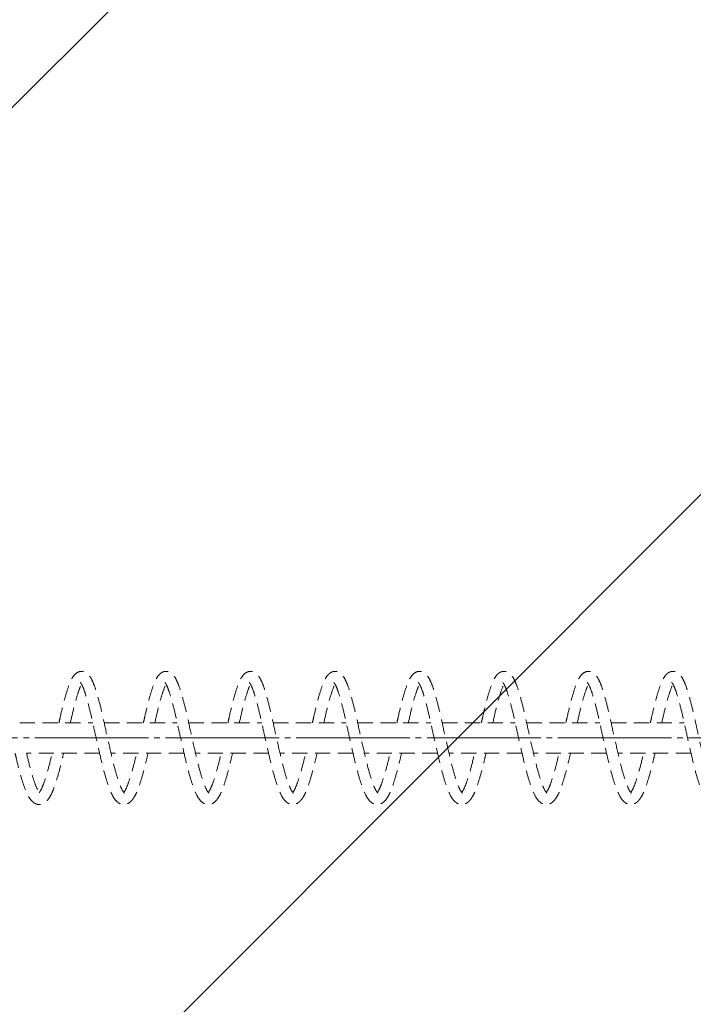
# Model space of a CAD drawing. Units: millimetres. Extents: x -10091 to 16795, y -9819 to -5019.
# Drawn here: x 9436 to 9614, y -7489 to -7230 of the extents above; entities that cross this region are included whole.
import ezdxf

# ---------------------------------------------------------------- set-up
doc = ezdxf.new("R2010")
doc.units = ezdxf.units.MM
doc.linetypes.add('K5LT_AXLED', pattern=[34.387047, 29.887047, -1.5, 1.5, -1.5])
doc.linetypes.add('K5LT_DASHED', pattern=[6, 4, -2])

msp = doc.modelspace()

# ---------------------------------------------------------------- hatches: boundary and pattern name
h = msp.add_hatch()
h.set_pattern_fill('Металл', angle=45, style=0, pattern_type=0)
h.set_pattern_definition([(45, (0, 0), (-141.4214, 141.4214), [])])
h.paths.add_polyline_path([(11350.283, -5418.967), (-4684.717, -5418.967), (-4684.717, -9418.967), (11350.283, -9418.967)])
h.paths.add_polyline_path([(-4684.717, -7418.967), (-4684.717, -5418.967), (-6684.717, -6418.967), (-6684.717, -7418.967)])
h.paths.add_polyline_path([(-4684.717, -7418.967), (-6684.717, -7418.967), (-6684.717, -8418.967), (-4684.717, -9418.967)])
h.paths.add_polyline_path([(13350.283, -7418.967), (11350.283, -7418.967), (11350.283, -9418.967), (13350.283, -8418.967)])
h.paths.add_polyline_path([(11350.283, -5418.967), (11350.283, -7418.967), (13350.283, -7418.967), (13350.283, -6418.967)])

# ---------------------------------------------------------------- linework, layer by layer
at = {"color": 7, "linetype": 'K5LT_DASHED', "lineweight": 13}
for p, q in [((9436.45, -7414.967), (9455.668, -7414.967)), ((9458.67, -7414.967), (9477.888, -7414.967)), ((9480.89, -7414.967), (9500.108, -7414.967)), ((9503.11, -7414.967), (9522.328, -7414.967)), ((9525.33, -7414.967), (9544.548, -7414.967)), ((9547.55, -7414.967), (9566.768, -7414.967)), ((9569.77, -7414.967), (9588.988, -7414.967)), ((9591.991, -7414.967), (9611.208, -7414.967)), ((9457.459, -7422.967), (9438.247, -7422.967)), ((9479.679, -7422.967), (9460.467, -7422.967)), ((9501.9, -7422.967), (9482.687, -7422.967)), ((9524.12, -7422.967), (9504.907, -7422.967)), ((9546.34, -7422.967), (9527.127, -7422.967)), ((9568.56, -7422.967), (9549.347, -7422.967)), ((9590.78, -7422.967), (9571.567, -7422.967)), ((9613, -7422.967), (9593.787, -7422.967))]:
    msp.add_line(p, q, dxfattribs=at)
at = {"color": 30, "linetype": 'K5LT_AXLED', "lineweight": 13, "true_color": 0xff8000}
msp.add_line((-10091.427, -7418.967), (16794.743, -7418.967), dxfattribs=at)
at = {"color": 7, "linetype": 'K5LT_DASHED', "lineweight": 13}
for points, knots in [([(9446.78, -7414.964), (9446.891, -7414.465), (9447.001, -7413.972), (9447.475, -7411.85), (9447.845, -7410.296), (9448.55, -7407.699), (9448.877, -7406.616), (9449.505, -7404.787), (9449.818, -7404.008), (9450.417, -7402.947), (9450.673, -7402.578), (9451.19, -7402.057), (9451.423, -7401.87), (9451.886, -7401.628), (9452.099, -7401.549), (9452.469, -7401.477), (9452.62, -7401.464), (9452.799, -7401.468), (9452.826, -7401.469), (9452.91, -7401.474), (9452.965, -7401.48), (9453.13, -7401.503), (9453.239, -7401.527), (9453.518, -7401.612), (9453.676, -7401.684), (9454.008, -7401.875), (9454.174, -7402.001), (9454.523, -7402.322), (9454.692, -7402.52), (9455.07, -7403.035), (9455.268, -7403.37), (9455.701, -7404.226), (9455.931, -7404.776), (9456.437, -7406.181), (9456.701, -7407.069), (9457.327, -7409.295), (9457.684, -7410.685), (9458.409, -7413.743), (9458.764, -7415.417), (9459.532, -7418.895), (9459.94, -7420.698), (9460.742, -7424.158), (9461.124, -7425.797), (9461.883, -7428.569), (9462.248, -7429.736), (9462.912, -7431.572), (9463.21, -7432.281), (9463.65, -7433.071), (9463.813, -7433.291), (9463.996, -7433.486), (9464.031, -7433.506), (9464.034, -7433.508)], [28.9119092, 28.9119092, 28.9119092, 28.9119092, 30.6049268, 30.6049268, 36.3351212, 36.3351212, 41.3066039, 41.3066039, 46.1111538, 46.1111538, 49.2537668, 49.2537668, 51.2757493, 51.2757493, 52.6718034, 52.6718034, 53.5776092, 53.5776092, 53.7439891, 53.7439891, 54.0708979, 54.0708979, 54.739765, 54.739765, 55.843888, 55.843888, 57.2810527, 57.2810527, 59.1618524, 59.1618524, 61.7748772, 61.7748772, 65.1461737, 65.1461737, 69.4331205, 69.4331205, 74.8112217, 74.8112217, 80.4554024, 80.4554024, 86.3666833, 86.3666833, 92.2102867, 92.2102867, 97.3700726, 97.3700726, 101.930605, 101.930605, 104.8875665, 104.8875665, 107, 107, 107, 107]), ([(9469, -7414.964), (9469.111, -7414.465), (9469.221, -7413.972), (9469.695, -7411.85), (9470.065, -7410.296), (9470.77, -7407.699), (9471.097, -7406.616), (9471.725, -7404.787), (9472.038, -7404.008), (9472.637, -7402.947), (9472.893, -7402.578), (9473.411, -7402.057), (9473.644, -7401.87), (9474.106, -7401.628), (9474.319, -7401.549), (9474.689, -7401.477), (9474.84, -7401.464), (9475.019, -7401.468), (9475.046, -7401.469), (9475.13, -7401.474), (9475.185, -7401.48), (9475.35, -7401.503), (9475.459, -7401.527), (9475.738, -7401.612), (9475.897, -7401.684), (9476.228, -7401.875), (9476.394, -7402.001), (9476.743, -7402.322), (9476.912, -7402.52), (9477.29, -7403.035), (9477.488, -7403.37), (9477.921, -7404.226), (9478.152, -7404.776), (9478.657, -7406.181), (9478.921, -7407.069), (9479.547, -7409.295), (9479.904, -7410.685), (9480.63, -7413.743), (9480.985, -7415.417), (9481.752, -7418.895), (9482.16, -7420.698), (9482.963, -7424.158), (9483.344, -7425.797), (9484.103, -7428.569), (9484.468, -7429.736), (9485.133, -7431.572), (9485.43, -7432.281), (9485.87, -7433.071), (9486.033, -7433.291), (9486.216, -7433.486), (9486.251, -7433.506), (9486.254, -7433.508)], [28.9119092, 28.9119092, 28.9119092, 28.9119092, 30.6049268, 30.6049268, 36.3351212, 36.3351212, 41.3066039, 41.3066039, 46.1111538, 46.1111538, 49.2537668, 49.2537668, 51.2757493, 51.2757493, 52.6718034, 52.6718034, 53.5776092, 53.5776092, 53.7439891, 53.7439891, 54.0708979, 54.0708979, 54.739765, 54.739765, 55.843888, 55.843888, 57.2810527, 57.2810527, 59.1618524, 59.1618524, 61.7748772, 61.7748772, 65.1461737, 65.1461737, 69.4331205, 69.4331205, 74.8112217, 74.8112217, 80.4554024, 80.4554024, 86.3666833, 86.3666833, 92.2102867, 92.2102867, 97.3700726, 97.3700726, 101.930605, 101.930605, 104.8875665, 104.8875665, 107, 107, 107, 107]), ([(9491.22, -7414.964), (9491.331, -7414.465), (9491.442, -7413.972), (9491.915, -7411.85), (9492.286, -7410.296), (9492.99, -7407.699), (9493.317, -7406.616), (9493.945, -7404.787), (9494.258, -7404.008), (9494.857, -7402.947), (9495.113, -7402.578), (9495.631, -7402.057), (9495.864, -7401.87), (9496.326, -7401.628), (9496.539, -7401.549), (9496.909, -7401.477), (9497.06, -7401.464), (9497.239, -7401.468), (9497.267, -7401.469), (9497.35, -7401.474), (9497.405, -7401.48), (9497.57, -7401.503), (9497.679, -7401.527), (9497.958, -7401.612), (9498.117, -7401.684), (9498.448, -7401.875), (9498.614, -7402.001), (9498.963, -7402.322), (9499.132, -7402.52), (9499.51, -7403.035), (9499.708, -7403.37), (9500.141, -7404.226), (9500.372, -7404.776), (9500.877, -7406.181), (9501.141, -7407.069), (9501.767, -7409.295), (9502.124, -7410.685), (9502.85, -7413.743), (9503.205, -7415.417), (9503.972, -7418.895), (9504.38, -7420.698), (9505.183, -7424.158), (9505.564, -7425.797), (9506.324, -7428.569), (9506.688, -7429.736), (9507.353, -7431.572), (9507.65, -7432.281), (9508.09, -7433.071), (9508.253, -7433.291), (9508.436, -7433.486), (9508.471, -7433.506), (9508.474, -7433.508)], [28.9119092, 28.9119092, 28.9119092, 28.9119092, 30.6049268, 30.6049268, 36.3351212, 36.3351212, 41.3066039, 41.3066039, 46.1111538, 46.1111538, 49.2537668, 49.2537668, 51.2757493, 51.2757493, 52.6718034, 52.6718034, 53.5776092, 53.5776092, 53.7439891, 53.7439891, 54.0708979, 54.0708979, 54.739765, 54.739765, 55.843888, 55.843888, 57.2810527, 57.2810527, 59.1618524, 59.1618524, 61.7748772, 61.7748772, 65.1461737, 65.1461737, 69.4331205, 69.4331205, 74.8112217, 74.8112217, 80.4554024, 80.4554024, 86.3666833, 86.3666833, 92.2102867, 92.2102867, 97.3700726, 97.3700726, 101.930605, 101.930605, 104.8875665, 104.8875665, 107, 107, 107, 107]), ([(9513.44, -7414.964), (9513.552, -7414.465), (9513.662, -7413.972), (9514.135, -7411.85), (9514.506, -7410.296), (9515.21, -7407.699), (9515.537, -7406.616), (9516.165, -7404.787), (9516.478, -7404.008), (9517.077, -7402.947), (9517.333, -7402.578), (9517.851, -7402.057), (9518.084, -7401.87), (9518.546, -7401.628), (9518.759, -7401.549), (9519.129, -7401.477), (9519.28, -7401.464), (9519.459, -7401.468), (9519.487, -7401.469), (9519.571, -7401.474), (9519.625, -7401.48), (9519.79, -7401.503), (9519.899, -7401.527), (9520.178, -7401.612), (9520.337, -7401.684), (9520.668, -7401.875), (9520.834, -7402.001), (9521.183, -7402.322), (9521.352, -7402.52), (9521.73, -7403.035), (9521.928, -7403.37), (9522.361, -7404.226), (9522.592, -7404.776), (9523.097, -7406.181), (9523.361, -7407.069), (9523.987, -7409.295), (9524.344, -7410.685), (9525.07, -7413.743), (9525.425, -7415.417), (9526.192, -7418.895), (9526.6, -7420.698), (9527.403, -7424.158), (9527.784, -7425.797), (9528.544, -7428.569), (9528.908, -7429.736), (9529.573, -7431.572), (9529.87, -7432.281), (9530.31, -7433.071), (9530.474, -7433.291), (9530.656, -7433.486), (9530.691, -7433.506), (9530.694, -7433.508)], [28.9119092, 28.9119092, 28.9119092, 28.9119092, 30.6049268, 30.6049268, 36.3351212, 36.3351212, 41.3066039, 41.3066039, 46.1111538, 46.1111538, 49.2537668, 49.2537668, 51.2757493, 51.2757493, 52.6718034, 52.6718034, 53.5776092, 53.5776092, 53.7439891, 53.7439891, 54.0708979, 54.0708979, 54.739765, 54.739765, 55.843888, 55.843888, 57.2810527, 57.2810527, 59.1618524, 59.1618524, 61.7748772, 61.7748772, 65.1461737, 65.1461737, 69.4331205, 69.4331205, 74.8112217, 74.8112217, 80.4554024, 80.4554024, 86.3666833, 86.3666833, 92.2102867, 92.2102867, 97.3700726, 97.3700726, 101.930605, 101.930605, 104.8875665, 104.8875665, 107, 107, 107, 107]), ([(9535.66, -7414.964), (9535.772, -7414.465), (9535.882, -7413.972), (9536.355, -7411.85), (9536.726, -7410.296), (9537.43, -7407.699), (9537.757, -7406.616), (9538.385, -7404.787), (9538.698, -7404.008), (9539.297, -7402.947), (9539.553, -7402.578), (9540.071, -7402.057), (9540.304, -7401.87), (9540.766, -7401.628), (9540.979, -7401.549), (9541.349, -7401.477), (9541.5, -7401.464), (9541.679, -7401.468), (9541.707, -7401.469), (9541.791, -7401.474), (9541.845, -7401.48), (9542.01, -7401.503), (9542.119, -7401.527), (9542.399, -7401.612), (9542.557, -7401.684), (9542.888, -7401.875), (9543.054, -7402.001), (9543.403, -7402.322), (9543.572, -7402.52), (9543.95, -7403.035), (9544.148, -7403.37), (9544.581, -7404.226), (9544.812, -7404.776), (9545.317, -7406.181), (9545.581, -7407.069), (9546.207, -7409.295), (9546.564, -7410.685), (9547.29, -7413.743), (9547.645, -7415.417), (9548.412, -7418.895), (9548.82, -7420.698), (9549.623, -7424.158), (9550.004, -7425.797), (9550.764, -7428.569), (9551.128, -7429.736), (9551.793, -7431.572), (9552.09, -7432.281), (9552.53, -7433.071), (9552.694, -7433.291), (9552.876, -7433.486), (9552.911, -7433.506), (9552.914, -7433.508)], [28.9119092, 28.9119092, 28.9119092, 28.9119092, 30.6049268, 30.6049268, 36.3351212, 36.3351212, 41.3066039, 41.3066039, 46.1111538, 46.1111538, 49.2537668, 49.2537668, 51.2757493, 51.2757493, 52.6718034, 52.6718034, 53.5776092, 53.5776092, 53.7439891, 53.7439891, 54.0708979, 54.0708979, 54.739765, 54.739765, 55.843888, 55.843888, 57.2810527, 57.2810527, 59.1618524, 59.1618524, 61.7748772, 61.7748772, 65.1461737, 65.1461737, 69.4331205, 69.4331205, 74.8112217, 74.8112217, 80.4554024, 80.4554024, 86.3666833, 86.3666833, 92.2102867, 92.2102867, 97.3700726, 97.3700726, 101.930605, 101.930605, 104.8875665, 104.8875665, 107, 107, 107, 107]), ([(9557.88, -7414.964), (9557.992, -7414.465), (9558.102, -7413.972), (9558.576, -7411.85), (9558.946, -7410.296), (9559.65, -7407.699), (9559.977, -7406.616), (9560.605, -7404.787), (9560.918, -7404.008), (9561.517, -7402.947), (9561.774, -7402.578), (9562.291, -7402.057), (9562.524, -7401.87), (9562.986, -7401.628), (9563.199, -7401.549), (9563.569, -7401.477), (9563.72, -7401.464), (9563.899, -7401.468), (9563.927, -7401.469), (9564.011, -7401.474), (9564.065, -7401.48), (9564.23, -7401.503), (9564.339, -7401.527), (9564.619, -7401.612), (9564.777, -7401.684), (9565.108, -7401.875), (9565.274, -7402.001), (9565.623, -7402.322), (9565.792, -7402.52), (9566.17, -7403.035), (9566.368, -7403.37), (9566.802, -7404.226), (9567.032, -7404.776), (9567.537, -7406.181), (9567.801, -7407.069), (9568.427, -7409.295), (9568.784, -7410.685), (9569.51, -7413.743), (9569.865, -7415.417), (9570.632, -7418.895), (9571.04, -7420.698), (9571.843, -7424.158), (9572.224, -7425.797), (9572.984, -7428.569), (9573.348, -7429.736), (9574.013, -7431.572), (9574.31, -7432.281), (9574.75, -7433.071), (9574.914, -7433.291), (9575.097, -7433.486), (9575.131, -7433.506), (9575.134, -7433.508)], [28.9119092, 28.9119092, 28.9119092, 28.9119092, 30.6049268, 30.6049268, 36.3351212, 36.3351212, 41.3066039, 41.3066039, 46.1111538, 46.1111538, 49.2537668, 49.2537668, 51.2757493, 51.2757493, 52.6718034, 52.6718034, 53.5776092, 53.5776092, 53.7439891, 53.7439891, 54.0708979, 54.0708979, 54.739765, 54.739765, 55.843888, 55.843888, 57.2810527, 57.2810527, 59.1618524, 59.1618524, 61.7748772, 61.7748772, 65.1461737, 65.1461737, 69.4331205, 69.4331205, 74.8112217, 74.8112217, 80.4554024, 80.4554024, 86.3666833, 86.3666833, 92.2102867, 92.2102867, 97.3700726, 97.3700726, 101.930605, 101.930605, 104.8875665, 104.8875665, 107, 107, 107, 107]), ([(9580.1, -7414.964), (9580.212, -7414.465), (9580.322, -7413.972), (9580.796, -7411.85), (9581.166, -7410.296), (9581.87, -7407.699), (9582.197, -7406.616), (9582.825, -7404.787), (9583.138, -7404.008), (9583.737, -7402.947), (9583.994, -7402.578), (9584.511, -7402.057), (9584.744, -7401.87), (9585.206, -7401.628), (9585.419, -7401.549), (9585.789, -7401.477), (9585.94, -7401.464), (9586.12, -7401.468), (9586.147, -7401.469), (9586.231, -7401.474), (9586.285, -7401.48), (9586.45, -7401.503), (9586.56, -7401.527), (9586.839, -7401.612), (9586.997, -7401.684), (9587.328, -7401.875), (9587.494, -7402.001), (9587.843, -7402.322), (9588.012, -7402.52), (9588.391, -7403.035), (9588.588, -7403.37), (9589.022, -7404.226), (9589.252, -7404.776), (9589.757, -7406.181), (9590.021, -7407.069), (9590.647, -7409.295), (9591.004, -7410.685), (9591.73, -7413.743), (9592.085, -7415.417), (9592.853, -7418.895), (9593.26, -7420.698), (9594.063, -7424.158), (9594.444, -7425.797), (9595.204, -7428.569), (9595.569, -7429.736), (9596.233, -7431.572), (9596.53, -7432.281), (9596.97, -7433.071), (9597.134, -7433.291), (9597.317, -7433.486), (9597.351, -7433.506), (9597.355, -7433.508)], [28.9119092, 28.9119092, 28.9119092, 28.9119092, 30.6049268, 30.6049268, 36.3351212, 36.3351212, 41.3066039, 41.3066039, 46.1111538, 46.1111538, 49.2537668, 49.2537668, 51.2757493, 51.2757493, 52.6718034, 52.6718034, 53.5776092, 53.5776092, 53.7439891, 53.7439891, 54.0708979, 54.0708979, 54.739765, 54.739765, 55.843888, 55.843888, 57.2810527, 57.2810527, 59.1618524, 59.1618524, 61.7748772, 61.7748772, 65.1461737, 65.1461737, 69.4331205, 69.4331205, 74.8112217, 74.8112217, 80.4554024, 80.4554024, 86.3666833, 86.3666833, 92.2102867, 92.2102867, 97.3700726, 97.3700726, 101.930605, 101.930605, 104.8875665, 104.8875665, 107, 107, 107, 107]), ([(9602.32, -7414.964), (9602.432, -7414.465), (9602.542, -7413.972), (9603.016, -7411.85), (9603.386, -7410.296), (9604.09, -7407.699), (9604.417, -7406.616), (9605.046, -7404.787), (9605.358, -7404.008), (9605.957, -7402.947), (9606.214, -7402.578), (9606.731, -7402.057), (9606.964, -7401.87), (9607.426, -7401.628), (9607.64, -7401.549), (9608.01, -7401.477), (9608.16, -7401.464), (9608.34, -7401.468), (9608.367, -7401.469), (9608.451, -7401.474), (9608.505, -7401.48), (9608.67, -7401.503), (9608.78, -7401.527), (9609.059, -7401.612), (9609.217, -7401.684), (9609.548, -7401.875), (9609.714, -7402.001), (9610.063, -7402.322), (9610.233, -7402.52), (9610.611, -7403.035), (9610.808, -7403.37), (9611.242, -7404.226), (9611.472, -7404.776), (9611.978, -7406.181), (9612.241, -7407.069), (9612.867, -7409.295), (9613.224, -7410.685), (9613.95, -7413.743), (9614.305, -7415.417), (9615.073, -7418.895), (9615.48, -7420.698), (9616.283, -7424.158), (9616.664, -7425.797), (9617.424, -7428.569), (9617.789, -7429.736), (9618.453, -7431.572), (9618.751, -7432.281), (9619.191, -7433.071), (9619.354, -7433.291), (9619.537, -7433.486), (9619.571, -7433.506), (9619.575, -7433.508)], [28.9119092, 28.9119092, 28.9119092, 28.9119092, 30.6049268, 30.6049268, 36.3351212, 36.3351212, 41.3066039, 41.3066039, 46.1111538, 46.1111538, 49.2537668, 49.2537668, 51.2757493, 51.2757493, 52.6718034, 52.6718034, 53.5776092, 53.5776092, 53.7439891, 53.7439891, 54.0708979, 54.0708979, 54.739765, 54.739765, 55.843888, 55.843888, 57.2810527, 57.2810527, 59.1618524, 59.1618524, 61.7748772, 61.7748772, 65.1461737, 65.1461737, 69.4331205, 69.4331205, 74.8112217, 74.8112217, 80.4554024, 80.4554024, 86.3666833, 86.3666833, 92.2102867, 92.2102867, 97.3700726, 97.3700726, 101.930605, 101.930605, 104.8875665, 104.8875665, 107, 107, 107, 107]), ([(9449.781, -7414.967), (9450.136, -7413.388), (9450.473, -7411.887), (9451.162, -7409.214), (9451.504, -7408.036), (9452.12, -7406.186), (9452.393, -7405.476), (9452.662, -7404.958), (9452.691, -7404.906), (9452.718, -7404.858)], [85.8621415, 85.8621415, 85.8621415, 85.8621415, 91.2520289, 91.2520289, 96.4780014, 96.4780014, 101.1317747, 101.1317747, 101.682518, 101.682518, 101.682518, 101.682518]), ([(9452.369, -7404.371), (9452.384, -7404.382), (9452.407, -7404.407), (9452.493, -7404.507), (9452.581, -7404.627), (9452.811, -7405.012), (9452.966, -7405.32), (9453.331, -7406.191), (9453.542, -7406.806), (9454.064, -7408.489), (9454.38, -7409.619), (9455.022, -7412.125), (9455.352, -7413.522), (9456.004, -7416.506), (9456.362, -7418.126), (9457.086, -7421.345), (9457.456, -7422.963), (9458.188, -7426.108), (9458.577, -7427.645), (9459.328, -7430.223), (9459.683, -7431.303), (9460.369, -7433.12), (9460.709, -7433.89), (9461.362, -7434.957), (9461.643, -7435.331), (9462.196, -7435.859), (9462.444, -7436.046), (9462.932, -7436.296), (9463.157, -7436.378), (9463.553, -7436.455), (9463.714, -7436.469), (9463.904, -7436.466), (9463.932, -7436.465), (9464.015, -7436.46), (9464.069, -7436.456), (9464.232, -7436.435), (9464.341, -7436.413), (9464.632, -7436.333), (9464.803, -7436.263), (9465.165, -7436.071), (9465.349, -7435.94), (9465.737, -7435.609), (9465.931, -7435.399), (9466.357, -7434.858), (9466.581, -7434.507), (9467.07, -7433.611), (9467.329, -7433.036), (9467.886, -7431.593), (9468.174, -7430.7), (9468.845, -7428.476), (9469.22, -7427.099), (9469.798, -7424.765), (9470.004, -7423.876), (9470.209, -7422.97)], [0, 0, 0, 0, 0.9983169, 0.9983169, 2.9708473, 2.9708473, 5.6903675, 5.6903675, 9.2879014, 9.2879014, 14.1167967, 14.1167967, 19.07619, 19.07619, 24.3671474, 24.3671474, 29.6888164, 29.6888164, 35.3273415, 35.3273415, 40.2342124, 40.2342124, 44.8913303, 44.8913303, 47.99568, 47.99568, 50.0660438, 50.0660438, 51.5658814, 51.5658814, 52.5568497, 52.5568497, 52.7257479, 52.7257479, 53.0570719, 53.0570719, 53.7306339, 53.7306339, 54.9134036, 54.9134036, 56.4251332, 56.4251332, 58.3858529, 58.3858529, 61.0287544, 61.0287544, 64.4407964, 64.4407964, 68.6560452, 68.6560452, 73.9209396, 73.9209396, 76.9844057, 76.9844057, 76.9844057, 76.9844057]), ([(9472.002, -7414.967), (9472.356, -7413.388), (9472.693, -7411.887), (9473.382, -7409.214), (9473.724, -7408.036), (9474.34, -7406.186), (9474.614, -7405.476), (9474.883, -7404.958), (9474.911, -7404.906), (9474.938, -7404.858)], [85.8621415, 85.8621415, 85.8621415, 85.8621415, 91.2520289, 91.2520289, 96.4780014, 96.4780014, 101.1317747, 101.1317747, 101.682518, 101.682518, 101.682518, 101.682518]), ([(9474.589, -7404.371), (9474.605, -7404.382), (9474.627, -7404.407), (9474.713, -7404.507), (9474.801, -7404.627), (9475.031, -7405.012), (9475.186, -7405.32), (9475.551, -7406.191), (9475.763, -7406.806), (9476.284, -7408.489), (9476.6, -7409.619), (9477.242, -7412.125), (9477.572, -7413.522), (9478.224, -7416.506), (9478.582, -7418.126), (9479.306, -7421.345), (9479.676, -7422.963), (9480.408, -7426.108), (9480.797, -7427.645), (9481.549, -7430.223), (9481.903, -7431.303), (9482.589, -7433.12), (9482.93, -7433.89), (9483.582, -7434.957), (9483.863, -7435.331), (9484.416, -7435.859), (9484.664, -7436.046), (9485.152, -7436.296), (9485.377, -7436.378), (9485.773, -7436.455), (9485.934, -7436.469), (9486.124, -7436.466), (9486.152, -7436.465), (9486.235, -7436.46), (9486.289, -7436.456), (9486.452, -7436.435), (9486.561, -7436.413), (9486.852, -7436.333), (9487.023, -7436.263), (9487.385, -7436.071), (9487.569, -7435.94), (9487.957, -7435.609), (9488.151, -7435.399), (9488.577, -7434.858), (9488.801, -7434.507), (9489.29, -7433.611), (9489.549, -7433.036), (9490.107, -7431.593), (9490.394, -7430.7), (9491.065, -7428.476), (9491.44, -7427.099), (9492.019, -7424.765), (9492.224, -7423.876), (9492.429, -7422.97)], [0, 0, 0, 0, 0.9983169, 0.9983169, 2.9708473, 2.9708473, 5.6903675, 5.6903675, 9.2879014, 9.2879014, 14.1167967, 14.1167967, 19.07619, 19.07619, 24.3671474, 24.3671474, 29.6888164, 29.6888164, 35.3273415, 35.3273415, 40.2342124, 40.2342124, 44.8913303, 44.8913303, 47.99568, 47.99568, 50.0660438, 50.0660438, 51.5658814, 51.5658814, 52.5568497, 52.5568497, 52.7257479, 52.7257479, 53.0570719, 53.0570719, 53.7306339, 53.7306339, 54.9134036, 54.9134036, 56.4251332, 56.4251332, 58.3858529, 58.3858529, 61.0287544, 61.0287544, 64.4407964, 64.4407964, 68.6560452, 68.6560452, 73.9209396, 73.9209396, 76.9844057, 76.9844057, 76.9844057, 76.9844057]), ([(9494.222, -7414.967), (9494.577, -7413.388), (9494.913, -7411.887), (9495.602, -7409.214), (9495.944, -7408.036), (9496.56, -7406.186), (9496.834, -7405.476), (9497.103, -7404.958), (9497.131, -7404.906), (9497.158, -7404.858)], [85.8621415, 85.8621415, 85.8621415, 85.8621415, 91.2520289, 91.2520289, 96.4780014, 96.4780014, 101.1317747, 101.1317747, 101.682518, 101.682518, 101.682518, 101.682518]), ([(9496.809, -7404.371), (9496.825, -7404.382), (9496.847, -7404.407), (9496.933, -7404.507), (9497.021, -7404.627), (9497.251, -7405.012), (9497.406, -7405.32), (9497.771, -7406.191), (9497.983, -7406.806), (9498.504, -7408.489), (9498.82, -7409.619), (9499.462, -7412.125), (9499.792, -7413.522), (9500.444, -7416.506), (9500.802, -7418.126), (9501.526, -7421.345), (9501.896, -7422.963), (9502.628, -7426.108), (9503.017, -7427.645), (9503.769, -7430.223), (9504.123, -7431.303), (9504.809, -7433.12), (9505.15, -7433.89), (9505.802, -7434.957), (9506.083, -7435.331), (9506.636, -7435.859), (9506.884, -7436.046), (9507.372, -7436.296), (9507.597, -7436.378), (9507.993, -7436.455), (9508.154, -7436.469), (9508.344, -7436.466), (9508.372, -7436.465), (9508.455, -7436.46), (9508.509, -7436.456), (9508.672, -7436.435), (9508.781, -7436.413), (9509.072, -7436.333), (9509.243, -7436.263), (9509.605, -7436.071), (9509.789, -7435.94), (9510.177, -7435.609), (9510.371, -7435.399), (9510.797, -7434.858), (9511.021, -7434.507), (9511.51, -7433.611), (9511.769, -7433.036), (9512.327, -7431.593), (9512.615, -7430.7), (9513.285, -7428.476), (9513.66, -7427.099), (9514.239, -7424.765), (9514.444, -7423.876), (9514.649, -7422.97)], [0, 0, 0, 0, 0.9983169, 0.9983169, 2.9708473, 2.9708473, 5.6903675, 5.6903675, 9.2879014, 9.2879014, 14.1167967, 14.1167967, 19.07619, 19.07619, 24.3671474, 24.3671474, 29.6888164, 29.6888164, 35.3273415, 35.3273415, 40.2342124, 40.2342124, 44.8913303, 44.8913303, 47.99568, 47.99568, 50.0660438, 50.0660438, 51.5658814, 51.5658814, 52.5568497, 52.5568497, 52.7257479, 52.7257479, 53.0570719, 53.0570719, 53.7306339, 53.7306339, 54.9134036, 54.9134036, 56.4251332, 56.4251332, 58.3858529, 58.3858529, 61.0287544, 61.0287544, 64.4407964, 64.4407964, 68.6560452, 68.6560452, 73.9209396, 73.9209396, 76.9844057, 76.9844057, 76.9844057, 76.9844057]), ([(9516.442, -7414.967), (9516.797, -7413.388), (9517.133, -7411.887), (9517.822, -7409.214), (9518.164, -7408.036), (9518.781, -7406.186), (9519.054, -7405.476), (9519.323, -7404.958), (9519.351, -7404.906), (9519.378, -7404.858)], [85.8621415, 85.8621415, 85.8621415, 85.8621415, 91.2520289, 91.2520289, 96.4780014, 96.4780014, 101.1317747, 101.1317747, 101.682518, 101.682518, 101.682518, 101.682518]), ([(9519.029, -7404.371), (9519.045, -7404.382), (9519.067, -7404.407), (9519.153, -7404.507), (9519.241, -7404.627), (9519.471, -7405.012), (9519.626, -7405.32), (9519.991, -7406.191), (9520.203, -7406.806), (9520.724, -7408.489), (9521.04, -7409.619), (9521.683, -7412.125), (9522.013, -7413.522), (9522.664, -7416.506), (9523.022, -7418.126), (9523.746, -7421.345), (9524.116, -7422.963), (9524.848, -7426.108), (9525.237, -7427.645), (9525.989, -7430.223), (9526.343, -7431.303), (9527.029, -7433.12), (9527.37, -7433.89), (9528.022, -7434.957), (9528.303, -7435.331), (9528.857, -7435.859), (9529.104, -7436.046), (9529.592, -7436.296), (9529.817, -7436.378), (9530.213, -7436.455), (9530.374, -7436.469), (9530.564, -7436.466), (9530.592, -7436.465), (9530.675, -7436.46), (9530.729, -7436.456), (9530.892, -7436.435), (9531.001, -7436.413), (9531.292, -7436.333), (9531.463, -7436.263), (9531.825, -7436.071), (9532.009, -7435.94), (9532.397, -7435.609), (9532.591, -7435.399), (9533.017, -7434.858), (9533.241, -7434.507), (9533.73, -7433.611), (9533.989, -7433.036), (9534.547, -7431.593), (9534.835, -7430.7), (9535.505, -7428.476), (9535.88, -7427.099), (9536.459, -7424.765), (9536.664, -7423.876), (9536.869, -7422.97)], [0, 0, 0, 0, 0.9983169, 0.9983169, 2.9708473, 2.9708473, 5.6903675, 5.6903675, 9.2879014, 9.2879014, 14.1167967, 14.1167967, 19.07619, 19.07619, 24.3671474, 24.3671474, 29.6888164, 29.6888164, 35.3273415, 35.3273415, 40.2342124, 40.2342124, 44.8913303, 44.8913303, 47.99568, 47.99568, 50.0660438, 50.0660438, 51.5658814, 51.5658814, 52.5568497, 52.5568497, 52.7257479, 52.7257479, 53.0570719, 53.0570719, 53.7306339, 53.7306339, 54.9134036, 54.9134036, 56.4251332, 56.4251332, 58.3858529, 58.3858529, 61.0287544, 61.0287544, 64.4407964, 64.4407964, 68.6560452, 68.6560452, 73.9209396, 73.9209396, 76.9844057, 76.9844057, 76.9844057, 76.9844057]), ([(9538.662, -7414.967), (9539.017, -7413.388), (9539.353, -7411.887), (9540.042, -7409.214), (9540.384, -7408.036), (9541.001, -7406.186), (9541.274, -7405.476), (9541.543, -7404.958), (9541.571, -7404.906), (9541.599, -7404.858)], [85.8621415, 85.8621415, 85.8621415, 85.8621415, 91.2520289, 91.2520289, 96.4780014, 96.4780014, 101.1317747, 101.1317747, 101.682518, 101.682518, 101.682518, 101.682518]), ([(9541.249, -7404.371), (9541.265, -7404.382), (9541.287, -7404.407), (9541.373, -7404.507), (9541.462, -7404.627), (9541.691, -7405.012), (9541.846, -7405.32), (9542.212, -7406.191), (9542.423, -7406.806), (9542.944, -7408.489), (9543.26, -7409.619), (9543.903, -7412.125), (9544.233, -7413.522), (9544.884, -7416.506), (9545.242, -7418.126), (9545.966, -7421.345), (9546.337, -7422.963), (9547.068, -7426.108), (9547.457, -7427.645), (9548.209, -7430.223), (9548.563, -7431.303), (9549.249, -7433.12), (9549.59, -7433.89), (9550.242, -7434.957), (9550.524, -7435.331), (9551.077, -7435.859), (9551.324, -7436.046), (9551.812, -7436.296), (9552.037, -7436.378), (9552.433, -7436.455), (9552.594, -7436.469), (9552.784, -7436.466), (9552.812, -7436.465), (9552.895, -7436.46), (9552.949, -7436.456), (9553.112, -7436.435), (9553.221, -7436.413), (9553.512, -7436.333), (9553.683, -7436.263), (9554.045, -7436.071), (9554.229, -7435.94), (9554.617, -7435.609), (9554.811, -7435.399), (9555.238, -7434.858), (9555.461, -7434.507), (9555.95, -7433.611), (9556.209, -7433.036), (9556.767, -7431.593), (9557.055, -7430.7), (9557.725, -7428.476), (9558.1, -7427.099), (9558.679, -7424.765), (9558.884, -7423.876), (9559.089, -7422.97)], [0, 0, 0, 0, 0.9983169, 0.9983169, 2.9708473, 2.9708473, 5.6903675, 5.6903675, 9.2879014, 9.2879014, 14.1167967, 14.1167967, 19.07619, 19.07619, 24.3671474, 24.3671474, 29.6888164, 29.6888164, 35.3273415, 35.3273415, 40.2342124, 40.2342124, 44.8913303, 44.8913303, 47.99568, 47.99568, 50.0660438, 50.0660438, 51.5658814, 51.5658814, 52.5568497, 52.5568497, 52.7257479, 52.7257479, 53.0570719, 53.0570719, 53.7306339, 53.7306339, 54.9134036, 54.9134036, 56.4251332, 56.4251332, 58.3858529, 58.3858529, 61.0287544, 61.0287544, 64.4407964, 64.4407964, 68.6560452, 68.6560452, 73.9209396, 73.9209396, 76.9844057, 76.9844057, 76.9844057, 76.9844057]), ([(9560.882, -7414.967), (9561.237, -7413.388), (9561.573, -7411.887), (9562.262, -7409.214), (9562.604, -7408.036), (9563.221, -7406.186), (9563.494, -7405.476), (9563.763, -7404.958), (9563.791, -7404.906), (9563.819, -7404.858)], [85.8621415, 85.8621415, 85.8621415, 85.8621415, 91.2520289, 91.2520289, 96.4780014, 96.4780014, 101.1317747, 101.1317747, 101.682518, 101.682518, 101.682518, 101.682518]), ([(9563.469, -7404.371), (9563.485, -7404.382), (9563.507, -7404.407), (9563.593, -7404.507), (9563.682, -7404.627), (9563.912, -7405.012), (9564.066, -7405.32), (9564.432, -7406.191), (9564.643, -7406.806), (9565.164, -7408.489), (9565.48, -7409.619), (9566.123, -7412.125), (9566.453, -7413.522), (9567.105, -7416.506), (9567.462, -7418.126), (9568.187, -7421.345), (9568.557, -7422.963), (9569.288, -7426.108), (9569.677, -7427.645), (9570.429, -7430.223), (9570.783, -7431.303), (9571.47, -7433.12), (9571.81, -7433.89), (9572.462, -7434.957), (9572.744, -7435.331), (9573.297, -7435.859), (9573.544, -7436.046), (9574.033, -7436.296), (9574.258, -7436.378), (9574.653, -7436.455), (9574.814, -7436.469), (9575.005, -7436.466), (9575.032, -7436.465), (9575.115, -7436.46), (9575.169, -7436.456), (9575.332, -7436.435), (9575.442, -7436.413), (9575.732, -7436.333), (9575.903, -7436.263), (9576.265, -7436.071), (9576.449, -7435.94), (9576.837, -7435.609), (9577.032, -7435.399), (9577.458, -7434.858), (9577.681, -7434.507), (9578.17, -7433.611), (9578.43, -7433.036), (9578.987, -7431.593), (9579.275, -7430.7), (9579.945, -7428.476), (9580.32, -7427.099), (9580.899, -7424.765), (9581.105, -7423.876), (9581.309, -7422.97)], [0, 0, 0, 0, 0.9983169, 0.9983169, 2.9708473, 2.9708473, 5.6903675, 5.6903675, 9.2879014, 9.2879014, 14.1167967, 14.1167967, 19.07619, 19.07619, 24.3671474, 24.3671474, 29.6888164, 29.6888164, 35.3273415, 35.3273415, 40.2342124, 40.2342124, 44.8913303, 44.8913303, 47.99568, 47.99568, 50.0660438, 50.0660438, 51.5658814, 51.5658814, 52.5568497, 52.5568497, 52.7257479, 52.7257479, 53.0570719, 53.0570719, 53.7306339, 53.7306339, 54.9134036, 54.9134036, 56.4251332, 56.4251332, 58.3858529, 58.3858529, 61.0287544, 61.0287544, 64.4407964, 64.4407964, 68.6560452, 68.6560452, 73.9209396, 73.9209396, 76.9844057, 76.9844057, 76.9844057, 76.9844057]), ([(9583.102, -7414.967), (9583.457, -7413.388), (9583.793, -7411.887), (9584.482, -7409.214), (9584.825, -7408.036), (9585.441, -7406.186), (9585.714, -7405.476), (9585.983, -7404.958), (9586.011, -7404.906), (9586.039, -7404.858)], [85.8621415, 85.8621415, 85.8621415, 85.8621415, 91.2520289, 91.2520289, 96.4780014, 96.4780014, 101.1317747, 101.1317747, 101.682518, 101.682518, 101.682518, 101.682518]), ([(9585.689, -7404.371), (9585.705, -7404.382), (9585.727, -7404.407), (9585.814, -7404.507), (9585.902, -7404.627), (9586.132, -7405.012), (9586.286, -7405.32), (9586.652, -7406.191), (9586.863, -7406.806), (9587.384, -7408.489), (9587.7, -7409.619), (9588.343, -7412.125), (9588.673, -7413.522), (9589.325, -7416.506), (9589.682, -7418.126), (9590.407, -7421.345), (9590.777, -7422.963), (9591.508, -7426.108), (9591.897, -7427.645), (9592.649, -7430.223), (9593.003, -7431.303), (9593.69, -7433.12), (9594.03, -7433.89), (9594.682, -7434.957), (9594.964, -7435.331), (9595.517, -7435.859), (9595.764, -7436.046), (9596.253, -7436.296), (9596.478, -7436.378), (9596.873, -7436.455), (9597.035, -7436.469), (9597.225, -7436.466), (9597.252, -7436.465), (9597.335, -7436.46), (9597.39, -7436.456), (9597.553, -7436.435), (9597.662, -7436.413), (9597.953, -7436.333), (9598.123, -7436.263), (9598.485, -7436.071), (9598.669, -7435.94), (9599.057, -7435.609), (9599.252, -7435.399), (9599.678, -7434.858), (9599.901, -7434.507), (9600.39, -7433.611), (9600.65, -7433.036), (9601.207, -7431.593), (9601.495, -7430.7), (9602.166, -7428.476), (9602.541, -7427.099), (9603.119, -7424.765), (9603.325, -7423.876), (9603.529, -7422.97)], [0, 0, 0, 0, 0.9983169, 0.9983169, 2.9708473, 2.9708473, 5.6903675, 5.6903675, 9.2879014, 9.2879014, 14.1167967, 14.1167967, 19.07619, 19.07619, 24.3671474, 24.3671474, 29.6888164, 29.6888164, 35.3273415, 35.3273415, 40.2342124, 40.2342124, 44.8913303, 44.8913303, 47.99568, 47.99568, 50.0660438, 50.0660438, 51.5658814, 51.5658814, 52.5568497, 52.5568497, 52.7257479, 52.7257479, 53.0570719, 53.0570719, 53.7306339, 53.7306339, 54.9134036, 54.9134036, 56.4251332, 56.4251332, 58.3858529, 58.3858529, 61.0287544, 61.0287544, 64.4407964, 64.4407964, 68.6560452, 68.6560452, 73.9209396, 73.9209396, 76.9844057, 76.9844057, 76.9844057, 76.9844057]), ([(9605.322, -7414.967), (9605.677, -7413.388), (9606.013, -7411.887), (9606.702, -7409.214), (9607.045, -7408.036), (9607.661, -7406.186), (9607.934, -7405.476), (9608.203, -7404.958), (9608.231, -7404.906), (9608.259, -7404.858)], [85.8621415, 85.8621415, 85.8621415, 85.8621415, 91.2520289, 91.2520289, 96.4780014, 96.4780014, 101.1317747, 101.1317747, 101.682518, 101.682518, 101.682518, 101.682518]), ([(9607.909, -7404.371), (9607.925, -7404.382), (9607.947, -7404.407), (9608.034, -7404.507), (9608.122, -7404.627), (9608.352, -7405.012), (9608.506, -7405.32), (9608.872, -7406.191), (9609.083, -7406.806), (9609.604, -7408.489), (9609.921, -7409.619), (9610.563, -7412.125), (9610.893, -7413.522), (9611.545, -7416.506), (9611.902, -7418.126), (9612.627, -7421.345), (9612.997, -7422.963), (9613.729, -7426.108), (9614.118, -7427.645), (9614.869, -7430.223), (9615.224, -7431.303), (9615.91, -7433.12), (9616.25, -7433.89), (9616.903, -7434.957), (9617.184, -7435.331), (9617.737, -7435.859), (9617.984, -7436.046), (9618.473, -7436.296), (9618.698, -7436.378), (9619.093, -7436.455), (9619.255, -7436.469), (9619.445, -7436.466), (9619.472, -7436.465), (9619.555, -7436.46), (9619.61, -7436.456), (9619.773, -7436.435), (9619.882, -7436.413), (9620.173, -7436.333), (9620.344, -7436.263), (9620.706, -7436.071), (9620.89, -7435.94), (9621.277, -7435.609), (9621.472, -7435.399), (9621.898, -7434.858), (9622.121, -7434.507), (9622.61, -7433.611), (9622.87, -7433.036), (9623.427, -7431.593), (9623.715, -7430.7), (9624.386, -7428.476), (9624.761, -7427.099), (9625.339, -7424.765), (9625.545, -7423.876), (9625.749, -7422.97)], [0, 0, 0, 0, 0.9983169, 0.9983169, 2.9708473, 2.9708473, 5.6903675, 5.6903675, 9.2879014, 9.2879014, 14.1167967, 14.1167967, 19.07619, 19.07619, 24.3671474, 24.3671474, 29.6888164, 29.6888164, 35.3273415, 35.3273415, 40.2342124, 40.2342124, 44.8913303, 44.8913303, 47.99568, 47.99568, 50.0660438, 50.0660438, 51.5658814, 51.5658814, 52.5568497, 52.5568497, 52.7257479, 52.7257479, 53.0570719, 53.0570719, 53.7306339, 53.7306339, 54.9134036, 54.9134036, 56.4251332, 56.4251332, 58.3858529, 58.3858529, 61.0287544, 61.0287544, 64.4407964, 64.4407964, 68.6560452, 68.6560452, 73.9209396, 73.9209396, 76.9844057, 76.9844057, 76.9844057, 76.9844057]), ([(9435.239, -7422.969), (9435.358, -7423.484), (9435.475, -7423.992), (9435.968, -7426.108), (9436.357, -7427.645), (9437.108, -7430.223), (9437.463, -7431.303), (9438.149, -7433.12), (9438.489, -7433.89), (9439.142, -7434.957), (9439.423, -7435.331), (9439.976, -7435.859), (9440.224, -7436.046), (9440.712, -7436.296), (9440.937, -7436.378), (9441.332, -7436.455), (9441.494, -7436.469), (9441.684, -7436.466), (9441.711, -7436.465), (9441.795, -7436.46), (9441.849, -7436.456), (9442.012, -7436.435), (9442.121, -7436.413), (9442.412, -7436.333), (9442.583, -7436.263), (9442.945, -7436.071), (9443.129, -7435.94), (9443.517, -7435.609), (9443.711, -7435.399), (9444.137, -7434.858), (9444.361, -7434.507), (9444.849, -7433.611), (9445.109, -7433.036), (9445.666, -7431.593), (9445.954, -7430.7), (9446.625, -7428.476), (9447, -7427.099), (9447.578, -7424.765), (9447.784, -7423.876), (9447.988, -7422.97)], [27.9517638, 27.9517638, 27.9517638, 27.9517638, 29.6888164, 29.6888164, 35.3273415, 35.3273415, 40.2342124, 40.2342124, 44.8913303, 44.8913303, 47.99568, 47.99568, 50.0660438, 50.0660438, 51.5658814, 51.5658814, 52.5568497, 52.5568497, 52.7257479, 52.7257479, 53.0570719, 53.0570719, 53.7306339, 53.7306339, 54.9134036, 54.9134036, 56.4251332, 56.4251332, 58.3858529, 58.3858529, 61.0287544, 61.0287544, 64.4407964, 64.4407964, 68.6560452, 68.6560452, 73.9209396, 73.9209396, 76.9844057, 76.9844057, 76.9844057, 76.9844057]), ([(9438.246, -7422.967), (9438.601, -7424.494), (9438.945, -7425.949), (9439.663, -7428.569), (9440.028, -7429.736), (9440.692, -7431.572), (9440.99, -7432.281), (9441.43, -7433.071), (9441.593, -7433.291), (9441.776, -7433.486), (9441.81, -7433.506), (9441.814, -7433.508)], [86.9680221, 86.9680221, 86.9680221, 86.9680221, 92.2102867, 92.2102867, 97.3700726, 97.3700726, 101.930605, 101.930605, 104.8875665, 104.8875665, 107, 107, 107, 107]), ([(9441.607, -7433.297), (9441.654, -7433.238), (9441.707, -7433.167), (9441.905, -7432.872), (9442.07, -7432.58), (9442.457, -7431.763), (9442.681, -7431.189), (9443.22, -7429.627), (9443.544, -7428.575), (9444.228, -7426.126), (9444.591, -7424.685), (9444.95, -7423.11), (9444.967, -7423.038), (9444.983, -7422.966)], [2.8351399, 2.8351399, 2.8351399, 2.8351399, 3.8584051, 3.8584051, 6.4974904, 6.4974904, 9.9481067, 9.9481067, 14.5503956, 14.5503956, 19.7486929, 19.7486929, 19.996572, 19.996572, 19.996572, 19.996572]), ([(9463.827, -7433.297), (9463.874, -7433.238), (9463.927, -7433.167), (9464.126, -7432.872), (9464.29, -7432.58), (9464.677, -7431.763), (9464.901, -7431.189), (9465.44, -7429.627), (9465.764, -7428.575), (9466.448, -7426.126), (9466.811, -7424.685), (9467.171, -7423.11), (9467.187, -7423.038), (9467.203, -7422.966)], [2.8351399, 2.8351399, 2.8351399, 2.8351399, 3.8584051, 3.8584051, 6.4974904, 6.4974904, 9.9481067, 9.9481067, 14.5503956, 14.5503956, 19.7486929, 19.7486929, 19.996572, 19.996572, 19.996572, 19.996572]), ([(9486.047, -7433.297), (9486.094, -7433.238), (9486.147, -7433.167), (9486.346, -7432.872), (9486.51, -7432.58), (9486.898, -7431.763), (9487.121, -7431.189), (9487.66, -7429.627), (9487.984, -7428.575), (9488.668, -7426.126), (9489.031, -7424.685), (9489.391, -7423.11), (9489.407, -7423.038), (9489.423, -7422.966)], [2.8351399, 2.8351399, 2.8351399, 2.8351399, 3.8584051, 3.8584051, 6.4974904, 6.4974904, 9.9481067, 9.9481067, 14.5503956, 14.5503956, 19.7486929, 19.7486929, 19.996572, 19.996572, 19.996572, 19.996572]), ([(9508.267, -7433.297), (9508.314, -7433.238), (9508.367, -7433.167), (9508.566, -7432.872), (9508.73, -7432.58), (9509.118, -7431.763), (9509.341, -7431.189), (9509.88, -7429.627), (9510.204, -7428.575), (9510.888, -7426.126), (9511.251, -7424.685), (9511.611, -7423.11), (9511.627, -7423.038), (9511.644, -7422.966)], [2.8351399, 2.8351399, 2.8351399, 2.8351399, 3.8584051, 3.8584051, 6.4974904, 6.4974904, 9.9481067, 9.9481067, 14.5503956, 14.5503956, 19.7486929, 19.7486929, 19.996572, 19.996572, 19.996572, 19.996572]), ([(9530.487, -7433.297), (9530.534, -7433.238), (9530.587, -7433.167), (9530.786, -7432.872), (9530.951, -7432.58), (9531.338, -7431.763), (9531.561, -7431.189), (9532.1, -7429.627), (9532.425, -7428.575), (9533.108, -7426.126), (9533.471, -7424.685), (9533.831, -7423.11), (9533.847, -7423.038), (9533.864, -7422.966)], [2.8351399, 2.8351399, 2.8351399, 2.8351399, 3.8584051, 3.8584051, 6.4974904, 6.4974904, 9.9481067, 9.9481067, 14.5503956, 14.5503956, 19.7486929, 19.7486929, 19.996572, 19.996572, 19.996572, 19.996572]), ([(9552.707, -7433.297), (9552.755, -7433.238), (9552.807, -7433.167), (9553.006, -7432.872), (9553.171, -7432.58), (9553.558, -7431.763), (9553.781, -7431.189), (9554.32, -7429.627), (9554.645, -7428.575), (9555.328, -7426.126), (9555.691, -7424.685), (9556.051, -7423.11), (9556.067, -7423.038), (9556.084, -7422.966)], [2.8351399, 2.8351399, 2.8351399, 2.8351399, 3.8584051, 3.8584051, 6.4974904, 6.4974904, 9.9481067, 9.9481067, 14.5503956, 14.5503956, 19.7486929, 19.7486929, 19.996572, 19.996572, 19.996572, 19.996572]), ([(9574.927, -7433.297), (9574.975, -7433.238), (9575.028, -7433.167), (9575.226, -7432.872), (9575.391, -7432.58), (9575.778, -7431.763), (9576.001, -7431.189), (9576.54, -7429.627), (9576.865, -7428.575), (9577.548, -7426.126), (9577.911, -7424.685), (9578.271, -7423.11), (9578.287, -7423.038), (9578.304, -7422.966)], [2.8351399, 2.8351399, 2.8351399, 2.8351399, 3.8584051, 3.8584051, 6.4974904, 6.4974904, 9.9481067, 9.9481067, 14.5503956, 14.5503956, 19.7486929, 19.7486929, 19.996572, 19.996572, 19.996572, 19.996572]), ([(9597.147, -7433.297), (9597.195, -7433.238), (9597.248, -7433.167), (9597.446, -7432.872), (9597.611, -7432.58), (9597.998, -7431.763), (9598.222, -7431.189), (9598.76, -7429.627), (9599.085, -7428.575), (9599.768, -7426.126), (9600.132, -7424.685), (9600.491, -7423.11), (9600.508, -7423.038), (9600.524, -7422.966)], [2.8351399, 2.8351399, 2.8351399, 2.8351399, 3.8584051, 3.8584051, 6.4974904, 6.4974904, 9.9481067, 9.9481067, 14.5503956, 14.5503956, 19.7486929, 19.7486929, 19.996572, 19.996572, 19.996572, 19.996572])]:
    msp.add_open_spline(points, degree=3, knots=knots, dxfattribs=at)

doc.saveas('drawing.dxf')
